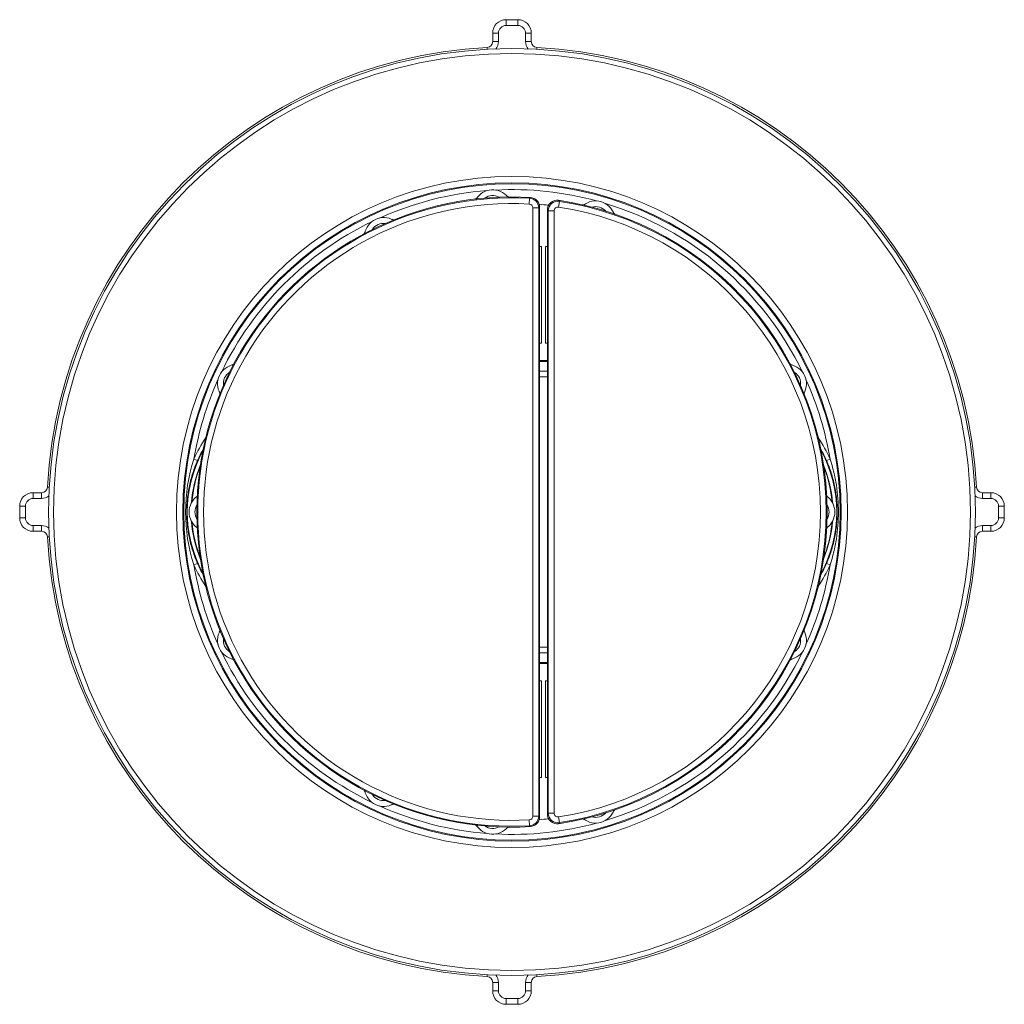
# Model space of a CAD drawing. Units: millimetres. Extents: x -295 to -234, y -289 to 39.
# Drawn here: x -285 to -234, y -12 to 39 of the extents above; entities that cross this region are included whole.
import ezdxf

# ---------------------------------------------------------------- set-up
doc = ezdxf.new("R2010")
doc.units = ezdxf.units.MM
doc.layers.get('0').update_dxf_attribs({"lineweight": 0})

msp = doc.modelspace()

# ---------------------------------------------------------------- linework, layer by layer
at = {"color": 7, "linetype": 'Continuous'}
for p, q in [((-260.174, 38.643), (-260.174, 38.343)), ((-260.174, 38.643), (-259.574, 38.643)), ((-260.174, 38.343), (-259.574, 38.343)), ((-259.574, 38.643), (-259.574, 38.343)), ((-260.874, 37.508), (-260.874, 37.943)), ((-260.874, 37.943), (-260.574, 37.943)), ((-260.574, 37.508), (-260.574, 37.943)), ((-259.174, 37.943), (-259.174, 37.508)), ((-258.874, 37.943), (-259.174, 37.943)), ((-258.874, 37.943), (-258.874, 37.508)), ((-260.874, 37.508), (-260.574, 37.508)), ((-258.874, 37.508), (-259.174, 37.508)), ((-261.158, 37.209), (-261.152, 37.108)), ((-258.59, 37.209), (-258.595, 37.108)), ((-259.94, 29.465), (-258.918, 29.437)), ((-258.98, 29.095), (-258.964, 29.395)), ((-258.918, 29.437), (-258.964, 29.395)), ((-257.42, 29.234), (-257.466, 29.286)), ((-257.42, 29.234), (-257.466, 28.938)), ((-258.792, -2.61), (-258.792, 28.896)), ((-258.792, 28.896), (-258.492, 28.896)), ((-258.447, 28.938), (-258.492, 28.896)), ((-258.492, -2.61), (-258.492, 28.896)), ((-258.447, -2.652), (-258.447, 28.938)), ((-258.04, 28.792), (-258.04, -2.506)), ((-257.996, 28.74), (-258.04, 28.792)), ((-257.996, -2.454), (-257.996, 28.74)), ((-257.996, 28.74), (-257.696, 28.74)), ((-257.696, -2.454), (-257.696, 28.74)), ((-258.447, 26.893), (-258.344, 26.893)), ((-258.344, 26.893), (-258.344, 21.893)), ((-258.144, 26.893), (-258.144, 21.893)), ((-258.144, 26.893), (-258.04, 26.893)), ((-258.344, 21.893), (-258.447, 21.893)), ((-258.04, 21.893), (-258.144, 21.893)), ((-258.447, 20.993), (-258.04, 20.993)), ((-258.04, 20.939), (-258.447, 20.939)), ((-258.04, 20.44), (-258.447, 20.44)), ((-258.447, 20.143), (-258.04, 20.143)), ((-276.164, 15.804), (-276.348, 15.884)), ((-243.583, 15.804), (-243.4, 15.884)), ((-283.939, 14.427), (-283.839, 14.422)), ((-235.808, 14.427), (-235.908, 14.422)), ((-284.674, 14.143), (-284.674, 13.843)), ((-284.674, 14.143), (-284.239, 14.143)), ((-284.674, 13.843), (-284.239, 13.843)), ((-284.239, 14.143), (-284.239, 13.843)), ((-235.508, 14.143), (-235.074, 14.143)), ((-235.508, 14.143), (-235.508, 13.843)), ((-235.508, 13.843), (-235.074, 13.843)), ((-235.074, 14.143), (-235.074, 13.843)), ((-285.374, 12.843), (-285.374, 13.443)), ((-285.374, 13.443), (-285.074, 13.443)), ((-285.074, 12.843), (-285.074, 13.443)), ((-276.451, 13.679), (-276.453, 13.662)), ((-243.297, 13.691), (-243.296, 13.681)), ((-243.297, 13.69), (-243.296, 13.679)), ((-234.374, 13.443), (-234.674, 13.443)), ((-234.674, 13.443), (-234.674, 12.843)), ((-234.374, 13.443), (-234.374, 12.843)), ((-285.374, 12.843), (-285.074, 12.843)), ((-234.374, 12.843), (-234.674, 12.843)), ((-284.674, 12.143), (-284.674, 12.443)), ((-284.239, 12.443), (-284.674, 12.443)), ((-284.239, 12.143), (-284.239, 12.443)), ((-276.453, 12.627), (-276.452, 12.613)), ((-243.296, 12.605), (-243.297, 12.595)), ((-243.296, 12.605), (-243.297, 12.594)), ((-235.074, 12.443), (-235.508, 12.443)), ((-235.508, 12.143), (-235.508, 12.443)), ((-235.074, 12.143), (-235.074, 12.443)), ((-284.239, 12.143), (-284.674, 12.143)), ((-283.939, 11.859), (-283.839, 11.864)), ((-235.808, 11.859), (-235.908, 11.864)), ((-235.074, 12.143), (-235.508, 12.143)), ((-276.164, 10.482), (-276.348, 10.402)), ((-243.583, 10.482), (-243.4, 10.402)), ((-258.04, 6.143), (-258.447, 6.143)), ((-258.447, 5.846), (-258.04, 5.846)), ((-258.447, 5.347), (-258.04, 5.347)), ((-258.04, 5.293), (-258.447, 5.293)), ((-258.447, 4.393), (-258.344, 4.393)), ((-258.344, 4.393), (-258.344, -0.607)), ((-258.144, 4.393), (-258.04, 4.393)), ((-258.144, 4.393), (-258.144, -0.607)), ((-258.344, -0.607), (-258.447, -0.607)), ((-258.04, -0.607), (-258.144, -0.607)), ((-258.04, -2.506), (-257.996, -2.454)), ((-257.996, -2.454), (-257.696, -2.454)), ((-259.998, -2.834), (-258.98, -2.809)), ((-258.98, -2.809), (-258.964, -3.109)), ((-258.792, -2.61), (-258.492, -2.61)), ((-258.492, -2.61), (-258.447, -2.652)), ((-257.42, -2.948), (-257.466, -2.652)), ((-257.466, -3), (-257.42, -2.948)), ((-260.002, -3.134), (-258.964, -3.109)), ((-258.964, -3.109), (-258.918, -3.151)), ((-261.158, -10.923), (-261.152, -10.822)), ((-258.59, -10.923), (-258.595, -10.822)), ((-260.874, -11.222), (-260.574, -11.222)), ((-260.874, -11.657), (-260.874, -11.222)), ((-260.874, -11.657), (-260.574, -11.657)), ((-260.574, -11.657), (-260.574, -11.222)), ((-258.874, -11.222), (-259.174, -11.222)), ((-259.174, -11.222), (-259.174, -11.657)), ((-258.874, -11.657), (-259.174, -11.657)), ((-258.874, -11.222), (-258.874, -11.657)), ((-259.574, -12.057), (-260.174, -12.057)), ((-260.174, -12.357), (-260.174, -12.057)), ((-259.574, -12.357), (-259.574, -12.057)), ((-259.574, -12.357), (-260.174, -12.357))]:
    msp.add_line(p, q, dxfattribs=at)
for radius in [24, 23.743, 17.378, 17.047, 17]:
    msp.add_circle((-259.874, 13.143), radius, dxfattribs=at)
for centre, radius, start, end in [((-260.174, 37.943), 0.7, 90.0039, 179.9961), ((-260.174, 37.943), 0.4, 90, 180), ((-259.574, 37.943), 0.7, 0.0039, 89.9966), ((-259.574, 37.943), 0.4, 0, 90), ((-261.174, 37.508), 0.3, 273.054, 0.0001), ((-261.174, 37.508), 0.6, 319.2405, 0), ((-258.574, 37.508), 0.6, 180, 220.7592), ((-258.574, 37.508), 0.3, 179.9999, 266.946), ((-259.874, 13.143), 24.1, 93.0541, 176.9459), ((-259.874, 13.143), 24.1, 3.0541, 86.9459), ((-259.874, 13.143), 16.7, 94.4228, 114.238), ((-260.874, 28.836), 1, 38.5966, 148.8671), ((-259.874, 13.143), 16.7, 74.778, 92.9641), ((-259.874, 13.143), 16.322, 90.2323, 273.3574), ((-259.874, 13.143), 16.277, 86.7952, 269.5497), ((-259.874, 13.143), 15.977, 86.7952, 269.5526), ((-261.913, 29.618), 0.301, 295.2871, 307.7992), ((-261.914, 29.619), 0.302, 307.846, 323.0161), ((-260.874, 28.836), 0.7, 61.2728, 125.9141), ((-259.94, 29.745), 0.303, 224.3088, 244.2119), ((-259.942, 29.743), 0.301, 244.292, 250.9856), ((-258.992, 28.896), 0.2, 359.9967, 86.7984), ((-258.992, 28.896), 0.5, 0.0106, 86.7832), ((-258.947, 28.938), 0.5, 359.9968, 86.6458), ((-259.874, 13.143), 16, 83.2056, 84.9606), ((-257.54, 28.792), 0.5, 81.5133, 180.0058), ((-257.496, 28.74), 0.5, 81.3449, 179.9851), ((-259.874, 13.143), 16.322, 278.4809, 81.5191), ((-259.874, 13.143), 16.277, 278.6687, 81.3313), ((-255.539, 28.259), 1, 18.9787, 129.2665), ((-256.256, 29.346), 0.302, 288.2024, 303.3701), ((-259.874, 13.143), 16.7, 25.7018, 73.3235), ((-257.496, 28.74), 0.2, 81.3256, 180.0058), ((-259.874, 13.143), 15.977, 278.6686, 81.3314), ((-256.255, 29.345), 0.301, 275.3003, 288.1544), ((-255.539, 28.259), 0.7, 41.5751, 106.2128), ((-254.355, 28.801), 0.303, 204.6628, 224.5636), ((-254.357, 28.8), 0.301, 224.6435, 231.1334), ((-259.874, 13.143), 16.7, 115.734, 154.2981), ((-266.519, 27.395), 1, 60.0465, 170.2773), ((-266.519, 27.395), 0.7, 82.5807, 147.1394), ((-267.772, 27.744), 0.301, 316.1972, 329.1515), ((-267.774, 27.745), 0.302, 329.1999, 344.37), ((-274.125, 19.789), 1, 99.8215, 210.1017), ((-245.272, 21.042), 0.301, 226.0495, 239.1534), ((-245.622, 19.789), 1, 329.6647, 80.129), ((-245.272, 21.043), 0.302, 239.2024, 254.3701), ((-259.874, 13.143), 16.7, 155.7637, 170.5548), ((-274.125, 19.789), 0.7, 122.7098, 187.3616), ((-245.622, 19.789), 0.7, 353.5599, 57.1316), ((-259.874, 13.143), 16.7, 9.4452, 24.2363), ((-275.311, 19.251), 0.302, 9.2357, 24.3702), ((-275.31, 19.251), 0.301, 357.5473, 9.1925), ((-244.438, 19.251), 0.301, 155.5801, 184.8859), ((-270.074, 13.143), 6.847, 145.7557, 156.4034), ((-249.674, 13.143), 6.847, 23.5966, 34.2764), ((-270.074, 13.143), 6.647, 150.6115, 156.4034), ((-249.674, 13.143), 6.647, 23.5966, 29.436), ((-249.674, 13.143), 6.619, 331.2973, 28.7027), ((-267.942, 13.143), 8.841, 161.941, 198.059), ((-270.074, 13.143), 6.619, 151.4261, 208.5739), ((-251.814, 13.142), 8.85, 0.0093, 18.0498), ((-270.074, 13.143), 6.419, 157.499, 175.6901), ((-270.074, 13.143), 6.4, 158.2724, 175.2947), ((-249.674, 13.143), 6.419, 4.3099, 22.3294), ((-249.674, 13.143), 6.4, 4.7635, 21.755), ((-249.674, 13.143), 6.4, 4.9152, 21.1476), ((-284.239, 14.443), 0.3, 269.9999, 356.946), ((-270.068, 13.142), 6.406, 168.5529, 170.9227), ((-270.08, 13.144), 6.393, 169.3142, 170.9218), ((-270.074, 13.143), 6.4, 168.8174, 169.3143), ((-235.508, 14.443), 0.3, 183.054, 270.0001), ((-284.674, 13.443), 0.7, 90, 180), ((-284.674, 13.443), 0.4, 90, 180), ((-284.239, 14.443), 0.6, 270, 310.7592), ((-275.599, 13.143), 1, 124.8293, 235.127), ((-276.375, 14.186), 0.3, 306.6603, 313.6818), ((-243.372, 14.187), 0.301, 224.8326, 233.3338), ((-244.149, 13.143), 1, 304.742, 55.258), ((-235.508, 14.443), 0.6, 229.2405, 270), ((-235.074, 13.443), 0.7, 0.0039, 89.9961), ((-235.074, 13.443), 0.4, 0, 90), ((-275.599, 13.143), 0.7, 147.6662, 212.33), ((-244.149, 13.143), 0.7, 328.1702, 31.8296), ((-284.674, 12.843), 0.7, 180.0039, 269.9961), ((-284.674, 12.843), 0.4, 180, 270), ((-251.814, 13.144), 8.85, 341.9502, 359.9907), ((-235.074, 12.843), 0.7, 270.0039, 359.9961), ((-235.074, 12.843), 0.4, 270, 0), ((-284.239, 11.843), 0.6, 49.2405, 90), ((-270.074, 13.143), 6.419, 184.3099, 202.501), ((-270.074, 13.143), 6.4, 184.6684, 201.4529), ((-270.074, 13.143), 6.4, 184.7537, 201.2368), ((-270.066, 13.144), 6.408, 186.6507, 191.1495), ((-270.076, 13.143), 6.397, 186.9156, 191.4219), ((-276.375, 12.1), 0.3, 46.3211, 53.3398), ((-249.674, 13.143), 6.419, 337.6706, 355.6901), ((-243.372, 12.1), 0.301, 126.6625, 134.25), ((-249.675, 13.143), 6.401, 351.0017, 355.0857), ((-249.678, 13.143), 6.404, 350.999, 355.0815), ((-249.678, 13.144), 6.404, 351.0017, 352.4645), ((-235.508, 11.843), 0.6, 90, 130.7592), ((-284.239, 11.843), 0.3, 3.054, 90.0001), ((-259.874, 13.143), 24.1, 183.0541, 266.9459), ((-259.874, 13.143), 24.1, 273.0541, 356.9459), ((-249.675, 13.143), 6.401, 338.8533, 350.9983), ((-249.68, 13.144), 6.407, 348.2787, 351.0016), ((-249.662, 13.141), 6.388, 350.2588, 350.6293), ((-249.665, 13.142), 6.391, 350.6293, 350.9977), ((-235.508, 11.843), 0.3, 89.9999, 176.946), ((-270.074, 13.143), 6.847, 203.5966, 214.2443), ((-259.874, 13.143), 16.7, 189.4452, 204.2399), ((-270.074, 13.143), 6.647, 203.5966, 209.3885), ((-259.874, 13.143), 16.7, 335.7601, 350.5548), ((-249.674, 13.143), 6.847, 325.7236, 336.4034), ((-249.674, 13.143), 6.647, 330.564, 336.4034), ((-274.125, 6.497), 1, 149.8887, 260.207), ((-245.622, 6.497), 1, 279.871, 30.3353), ((-244.437, 7.035), 0.301, 175.1373, 189.1615), ((-244.436, 7.035), 0.302, 189.2141, 204.3701), ((-274.125, 6.497), 0.7, 172.6369, 237.2883), ((-245.622, 6.497), 0.7, 302.8684, 6.4403), ((-259.874, 13.143), 16.7, 205.7145, 244.2398), ((-259.874, 13.143), 16.7, 286.6782, 334.2855), ((-274.475, 5.243), 0.302, 59.1999, 74.37), ((-274.475, 5.244), 0.301, 46.7486, 59.1535), ((-266.519, -1.109), 1, 189.7485, 299.9912), ((-266.519, -1.109), 0.7, 212.8566, 277.4158), ((-265.981, -2.295), 0.302, 99.1999, 114.37), ((-265.982, -2.293), 0.301, 88.3262, 99.1588), ((-259.874, 13.143), 16.7, 245.7353, 265.5839), ((-257.54, -2.506), 0.5, 179.9942, 278.4867), ((-257.496, -2.454), 0.5, 180.0149, 278.6551), ((-257.496, -2.454), 0.2, 179.9942, 278.6744), ((-255.539, -1.973), 1, 230.7337, 341.0213), ((-255.539, -1.973), 0.7, 253.7871, 318.4249), ((-254.355, -2.515), 0.302, 140.2024, 155.3701), ((-254.356, -2.514), 0.301, 128.8715, 140.1599), ((-259.874, 13.143), 16.7, 267.0391, 285.2225), ((-258.992, -2.61), 0.2, 273.2016, 0.0033), ((-258.992, -2.61), 0.5, 273.2168, 359.9894), ((-258.947, -2.652), 0.5, 273.3542, 0.0032), ((-259.874, 13.143), 16, 275.0394, 276.7944), ((-256.256, -3.061), 0.303, 56.6628, 76.5636), ((-261.915, -3.334), 0.303, 37.0167, 56.9198), ((-260.874, -2.55), 1, 211.1239, 321.4034), ((-260.874, -2.55), 0.7, 234.1141, 298.7537), ((-259.941, -3.459), 0.302, 120.5538, 135.724), ((-259.942, -3.458), 0.301, 109.022, 120.5106), ((-261.174, -11.222), 0.3, 359.9999, 86.946), ((-261.174, -11.222), 0.6, 0, 40.7592), ((-258.574, -11.222), 0.6, 139.2405, 180), ((-258.574, -11.222), 0.3, 93.054, 180.0001), ((-260.174, -11.657), 0.7, 180, 270), ((-260.174, -11.657), 0.4, 180, 270), ((-259.574, -11.657), 0.7, 270.0039, 359.9961), ((-259.574, -11.657), 0.4, 270, 0)]:
    msp.add_arc(centre, radius, start, end, dxfattribs=at)
for points in [[(-266.106, 28.305), (-266.065, 28.287), (-266.018, 28.277), (-265.973, 28.279)], [(-274.394, 20.752), (-274.348, 20.765), (-274.304, 20.79), (-274.269, 20.823)], [(-275.036, 6.911), (-275.017, 6.953), (-275.007, 7.001), (-275.009, 7.048)], [(-245.353, 5.534), (-245.401, 5.521), (-245.446, 5.495), (-245.481, 5.461)], [(-267.483, -1.377), (-267.496, -1.33), (-267.521, -1.285), (-267.555, -1.25)]]:
    msp.add_open_spline(points, degree=3, dxfattribs=at)
for points, knots in [([(-276.164, 15.804), (-276.256, 15.594), (-276.417, 15.167), (-276.592, 14.505), (-276.699, 13.828), (-276.735, 13.143), (-276.699, 12.458), (-276.592, 11.781), (-276.417, 11.119), (-276.256, 10.692), (-276.164, 10.482)], [0, 0, 0, 0, 0.125111, 0.24998, 0.37487, 0.5, 0.62513, 0.75002, 0.874889, 1, 1, 1, 1]), ([(-243.025, 13.143), (-243.025, 13.371), (-243.048, 13.828), (-243.155, 14.505), (-243.33, 15.167), (-243.491, 15.594), (-243.583, 15.804)], [0, 0, 0, 0, 0.250257, 0.500034, 0.749768, 1, 1, 1, 1]), ([(-243.583, 10.482), (-243.491, 10.692), (-243.33, 11.119), (-243.155, 11.781), (-243.048, 12.458), (-243.025, 12.915), (-243.025, 13.143)], [0, 0, 0, 0, 0.250231, 0.499966, 0.749743, 1, 1, 1, 1])]:
    msp.add_open_spline(points, degree=3, knots=knots, dxfattribs=at)

doc.saveas('drawing.dxf')
